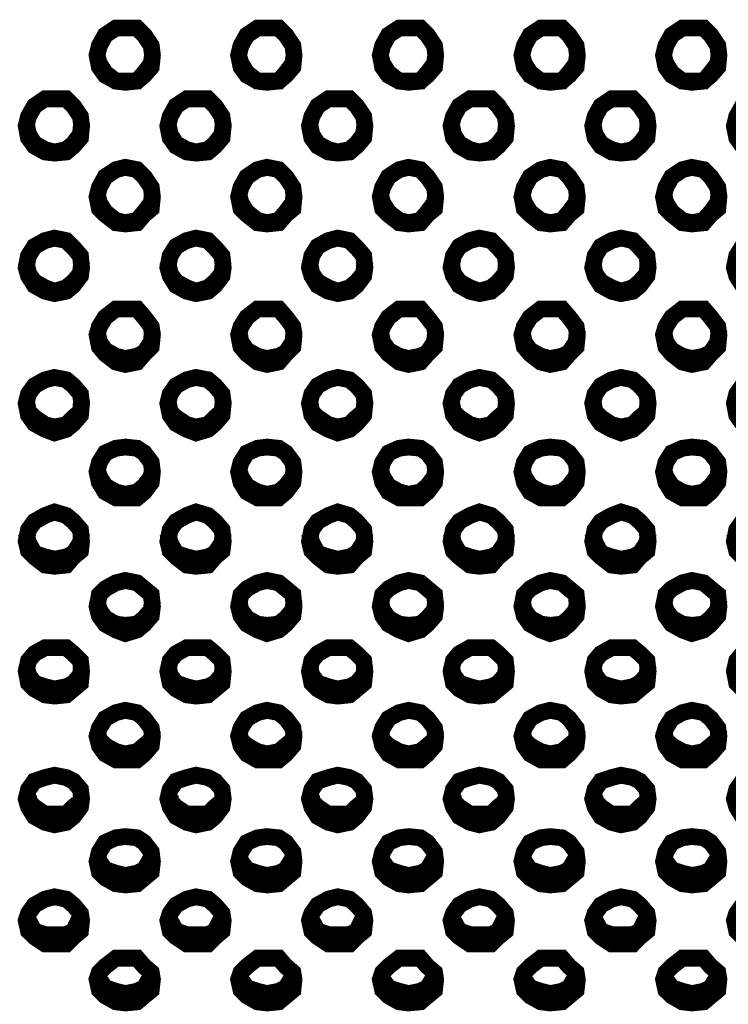
# Model space of a CAD drawing. Units: millimetres. Extents: x 2 to 428, y 2 to 277.
# Drawn here: x 64 to 75, y 75 to 90 of the extents above; entities that cross this region are included whole.
import ezdxf

# ---------------------------------------------------------------- set-up
doc = ezdxf.new("R2010")
doc.units = ezdxf.units.MM
doc.layers.add('P', color=7, linetype='Continuous')

msp = doc.modelspace()

# ---------------------------------------------------------------- linework, layer by layer
at = {"layer": 'P', "const_width": 0.25}
for points in [[(65.511, 89.658), (65.687, 89.658), (65.793, 89.553), (65.899, 89.394), (65.917, 89.253), (65.899, 89.076), (65.793, 88.953), (65.687, 88.865), (65.511, 88.847), (65.37, 88.865), (65.211, 88.953), (65.123, 89.076), (65.088, 89.253), (65.123, 89.394), (65.211, 89.553), (65.37, 89.658), (65.511, 89.658)], [(67.628, 89.658), (67.804, 89.658), (67.91, 89.553), (68.016, 89.394), (68.033, 89.253), (68.016, 89.076), (67.91, 88.953), (67.804, 88.865), (67.628, 88.847), (67.486, 88.865), (67.328, 88.953), (67.239, 89.076), (67.204, 89.253), (67.239, 89.394), (67.328, 89.553), (67.486, 89.658), (67.628, 89.658)], [(69.744, 89.658), (69.921, 89.658), (70.026, 89.553), (70.132, 89.394), (70.15, 89.253), (70.132, 89.076), (70.026, 88.953), (69.921, 88.865), (69.744, 88.847), (69.603, 88.865), (69.444, 88.953), (69.356, 89.076), (69.321, 89.253), (69.356, 89.394), (69.444, 89.553), (69.603, 89.658), (69.744, 89.658)], [(71.861, 89.658), (72.037, 89.658), (72.143, 89.553), (72.249, 89.394), (72.267, 89.253), (72.249, 89.076), (72.143, 88.953), (72.037, 88.865), (71.861, 88.847), (71.72, 88.865), (71.561, 88.953), (71.473, 89.076), (71.438, 89.253), (71.473, 89.394), (71.561, 89.553), (71.72, 89.658), (71.861, 89.658)], [(73.978, 89.658), (74.154, 89.658), (74.26, 89.553), (74.366, 89.394), (74.383, 89.253), (74.366, 89.076), (74.26, 88.953), (74.154, 88.865), (73.978, 88.847), (73.836, 88.865), (73.678, 88.953), (73.589, 89.076), (73.554, 89.253), (73.589, 89.394), (73.678, 89.553), (73.836, 89.658), (73.978, 89.658)], [(65.917, 89.253), (65.899, 89.129), (65.793, 88.988), (65.687, 88.865), (65.511, 88.865), (65.37, 88.865), (65.211, 88.988), (65.123, 89.129), (65.088, 89.253)], [(68.033, 89.253), (68.016, 89.129), (67.91, 88.988), (67.804, 88.865), (67.628, 88.865), (67.486, 88.865), (67.328, 88.988), (67.239, 89.129), (67.204, 89.253)], [(70.15, 89.253), (70.132, 89.129), (70.026, 88.988), (69.921, 88.865), (69.744, 88.865), (69.603, 88.865), (69.444, 88.988), (69.356, 89.129), (69.321, 89.253)], [(72.267, 89.253), (72.249, 89.129), (72.143, 88.988), (72.037, 88.865), (71.861, 88.865), (71.72, 88.865), (71.561, 88.988), (71.473, 89.129), (71.438, 89.253)], [(74.383, 89.253), (74.366, 89.129), (74.26, 88.988), (74.154, 88.865), (73.978, 88.865), (73.836, 88.865), (73.678, 88.988), (73.589, 89.129), (73.554, 89.253)], [(64.453, 88.6), (64.629, 88.6), (64.735, 88.494), (64.841, 88.336), (64.858, 88.194), (64.841, 88.018), (64.735, 87.895), (64.629, 87.806), (64.453, 87.789), (64.311, 87.806), (64.153, 87.895), (64.064, 88.018), (64.029, 88.194), (64.064, 88.336), (64.153, 88.494), (64.311, 88.6), (64.453, 88.6)], [(66.569, 88.6), (66.746, 88.6), (66.851, 88.494), (66.957, 88.336), (66.975, 88.194), (66.957, 88.018), (66.851, 87.895), (66.746, 87.806), (66.569, 87.789), (66.428, 87.806), (66.269, 87.895), (66.181, 88.018), (66.146, 88.194), (66.181, 88.336), (66.269, 88.494), (66.428, 88.6), (66.569, 88.6)], [(68.686, 88.6), (68.862, 88.6), (68.968, 88.494), (69.074, 88.336), (69.092, 88.194), (69.074, 88.018), (68.968, 87.895), (68.862, 87.806), (68.686, 87.789), (68.545, 87.806), (68.386, 87.895), (68.298, 88.018), (68.263, 88.194), (68.298, 88.336), (68.386, 88.494), (68.545, 88.6), (68.686, 88.6)], [(70.803, 88.6), (70.979, 88.6), (71.085, 88.494), (71.191, 88.336), (71.208, 88.194), (71.191, 88.018), (71.085, 87.895), (70.979, 87.806), (70.803, 87.789), (70.661, 87.806), (70.503, 87.895), (70.414, 88.018), (70.379, 88.194), (70.414, 88.336), (70.503, 88.494), (70.661, 88.6), (70.803, 88.6)], [(72.919, 88.6), (73.096, 88.6), (73.201, 88.494), (73.307, 88.336), (73.325, 88.194), (73.307, 88.018), (73.201, 87.895), (73.096, 87.806), (72.919, 87.789), (72.778, 87.806), (72.619, 87.895), (72.531, 88.018), (72.496, 88.194), (72.531, 88.336), (72.619, 88.494), (72.778, 88.6), (72.919, 88.6)], [(75.036, 88.6), (75.212, 88.6), (75.318, 88.494), (75.424, 88.336), (75.442, 88.194), (75.424, 88.018), (75.318, 87.895), (75.212, 87.806), (75.036, 87.789), (74.895, 87.806), (74.736, 87.895), (74.648, 88.018), (74.613, 88.194), (74.648, 88.336), (74.736, 88.494), (74.895, 88.6), (75.036, 88.6)], [(64.858, 88.247), (64.841, 88.071), (64.735, 87.93), (64.629, 87.842), (64.453, 87.806), (64.311, 87.842), (64.153, 87.93), (64.064, 88.071), (64.029, 88.247)], [(66.975, 88.247), (66.957, 88.071), (66.851, 87.93), (66.746, 87.842), (66.569, 87.806), (66.428, 87.842), (66.269, 87.93), (66.181, 88.071), (66.146, 88.247)], [(69.092, 88.247), (69.074, 88.071), (68.968, 87.93), (68.862, 87.842), (68.686, 87.806), (68.545, 87.842), (68.386, 87.93), (68.298, 88.071), (68.263, 88.247)], [(71.208, 88.247), (71.191, 88.071), (71.085, 87.93), (70.979, 87.842), (70.803, 87.806), (70.661, 87.842), (70.503, 87.93), (70.414, 88.071), (70.379, 88.247)], [(73.325, 88.247), (73.307, 88.071), (73.201, 87.93), (73.096, 87.842), (72.919, 87.806), (72.778, 87.842), (72.619, 87.93), (72.531, 88.071), (72.496, 88.247)], [(75.442, 88.247), (75.424, 88.071), (75.318, 87.93), (75.212, 87.842), (75.036, 87.806), (74.895, 87.842), (74.736, 87.93), (74.648, 88.071), (74.613, 88.247)], [(65.511, 87.577), (65.687, 87.542), (65.793, 87.436), (65.899, 87.277), (65.917, 87.136), (65.899, 86.96), (65.793, 86.872), (65.687, 86.748), (65.511, 86.73), (65.37, 86.748), (65.211, 86.872), (65.123, 86.96), (65.088, 87.136), (65.123, 87.277), (65.211, 87.436), (65.37, 87.542), (65.511, 87.577)], [(67.628, 87.577), (67.804, 87.542), (67.91, 87.436), (68.016, 87.277), (68.033, 87.136), (68.016, 86.96), (67.91, 86.872), (67.804, 86.748), (67.628, 86.73), (67.486, 86.748), (67.328, 86.872), (67.239, 86.96), (67.204, 87.136), (67.239, 87.277), (67.328, 87.436), (67.486, 87.542), (67.628, 87.577)], [(69.744, 87.577), (69.921, 87.542), (70.026, 87.436), (70.132, 87.277), (70.15, 87.136), (70.132, 86.96), (70.026, 86.872), (69.921, 86.748), (69.744, 86.73), (69.603, 86.748), (69.444, 86.872), (69.356, 86.96), (69.321, 87.136), (69.356, 87.277), (69.444, 87.436), (69.603, 87.542), (69.744, 87.577)], [(71.861, 87.577), (72.037, 87.542), (72.143, 87.436), (72.249, 87.277), (72.267, 87.136), (72.249, 86.96), (72.143, 86.872), (72.037, 86.748), (71.861, 86.73), (71.72, 86.748), (71.561, 86.872), (71.473, 86.96), (71.438, 87.136), (71.473, 87.277), (71.561, 87.436), (71.72, 87.542), (71.861, 87.577)], [(73.978, 87.577), (74.154, 87.542), (74.26, 87.436), (74.366, 87.277), (74.383, 87.136), (74.366, 86.96), (74.26, 86.872), (74.154, 86.748), (73.978, 86.73), (73.836, 86.748), (73.678, 86.872), (73.589, 86.96), (73.554, 87.136), (73.589, 87.277), (73.678, 87.436), (73.836, 87.542), (73.978, 87.577)], [(65.917, 87.189), (65.899, 87.048), (65.793, 86.907), (65.687, 86.783), (65.511, 86.748), (65.37, 86.783), (65.211, 86.907), (65.123, 87.048), (65.088, 87.189)], [(68.033, 87.189), (68.016, 87.048), (67.91, 86.907), (67.804, 86.783), (67.628, 86.748), (67.486, 86.783), (67.328, 86.907), (67.239, 87.048), (67.204, 87.189)], [(70.15, 87.189), (70.132, 87.048), (70.026, 86.907), (69.921, 86.783), (69.744, 86.748), (69.603, 86.783), (69.444, 86.907), (69.356, 87.048), (69.321, 87.189)], [(72.267, 87.189), (72.249, 87.048), (72.143, 86.907), (72.037, 86.783), (71.861, 86.748), (71.72, 86.783), (71.561, 86.907), (71.473, 87.048), (71.438, 87.189)], [(74.383, 87.189), (74.366, 87.048), (74.26, 86.907), (74.154, 86.783), (73.978, 86.748), (73.836, 86.783), (73.678, 86.907), (73.589, 87.048), (73.554, 87.189)], [(64.453, 86.519), (64.629, 86.483), (64.735, 86.378), (64.841, 86.254), (64.858, 86.078), (64.841, 85.954), (64.735, 85.813), (64.629, 85.725), (64.453, 85.69), (64.311, 85.725), (64.153, 85.813), (64.064, 85.954), (64.029, 86.078), (64.064, 86.254), (64.153, 86.395), (64.311, 86.483), (64.453, 86.519)], [(66.569, 86.519), (66.746, 86.483), (66.851, 86.378), (66.957, 86.254), (66.975, 86.078), (66.957, 85.954), (66.851, 85.813), (66.746, 85.725), (66.569, 85.69), (66.428, 85.725), (66.269, 85.813), (66.181, 85.954), (66.146, 86.078), (66.181, 86.254), (66.269, 86.395), (66.428, 86.483), (66.569, 86.519)], [(68.686, 86.519), (68.862, 86.483), (68.968, 86.378), (69.074, 86.254), (69.092, 86.078), (69.074, 85.954), (68.968, 85.813), (68.862, 85.725), (68.686, 85.69), (68.545, 85.725), (68.386, 85.813), (68.298, 85.954), (68.263, 86.078), (68.298, 86.254), (68.386, 86.395), (68.545, 86.483), (68.686, 86.519)], [(70.803, 86.519), (70.979, 86.483), (71.085, 86.378), (71.191, 86.254), (71.208, 86.078), (71.191, 85.954), (71.085, 85.813), (70.979, 85.725), (70.803, 85.69), (70.661, 85.725), (70.503, 85.813), (70.414, 85.954), (70.379, 86.078), (70.414, 86.254), (70.503, 86.395), (70.661, 86.483), (70.803, 86.519)], [(72.919, 86.519), (73.096, 86.483), (73.201, 86.378), (73.307, 86.254), (73.325, 86.078), (73.307, 85.954), (73.201, 85.813), (73.096, 85.725), (72.919, 85.69), (72.778, 85.725), (72.619, 85.813), (72.531, 85.954), (72.496, 86.078), (72.531, 86.254), (72.619, 86.395), (72.778, 86.483), (72.919, 86.519)], [(75.036, 86.519), (75.212, 86.483), (75.318, 86.378), (75.424, 86.254), (75.442, 86.078), (75.424, 85.954), (75.318, 85.813), (75.212, 85.725), (75.036, 85.69), (74.895, 85.725), (74.736, 85.813), (74.648, 85.954), (74.613, 86.078), (74.648, 86.254), (74.736, 86.395), (74.895, 86.483), (75.036, 86.519)], [(64.858, 86.166), (64.841, 85.99), (64.735, 85.866), (64.629, 85.778), (64.453, 85.725), (64.311, 85.778), (64.153, 85.866), (64.064, 85.99), (64.029, 86.166)], [(66.975, 86.166), (66.957, 85.99), (66.851, 85.866), (66.746, 85.778), (66.569, 85.725), (66.428, 85.778), (66.269, 85.866), (66.181, 85.99), (66.146, 86.166)], [(69.092, 86.166), (69.074, 85.99), (68.968, 85.866), (68.862, 85.778), (68.686, 85.725), (68.545, 85.778), (68.386, 85.866), (68.298, 85.99), (68.263, 86.166)], [(71.208, 86.166), (71.191, 85.99), (71.085, 85.866), (70.979, 85.778), (70.803, 85.725), (70.661, 85.778), (70.503, 85.866), (70.414, 85.99), (70.379, 86.166)], [(73.325, 86.166), (73.307, 85.99), (73.201, 85.866), (73.096, 85.778), (72.919, 85.725), (72.778, 85.778), (72.619, 85.866), (72.531, 85.99), (72.496, 86.166)], [(75.442, 86.166), (75.424, 85.99), (75.318, 85.866), (75.212, 85.778), (75.036, 85.725), (74.895, 85.778), (74.736, 85.866), (74.648, 85.99), (74.613, 86.166)], [(65.511, 85.46), (65.687, 85.46), (65.793, 85.337), (65.899, 85.196), (65.917, 85.072), (65.899, 84.896), (65.793, 84.79), (65.687, 84.667), (65.511, 84.631), (65.37, 84.667), (65.211, 84.79), (65.123, 84.896), (65.088, 85.072), (65.123, 85.196), (65.211, 85.337), (65.37, 85.46), (65.511, 85.46)], [(67.628, 85.46), (67.804, 85.46), (67.91, 85.337), (68.016, 85.196), (68.033, 85.072), (68.016, 84.896), (67.91, 84.79), (67.804, 84.667), (67.628, 84.631), (67.486, 84.667), (67.328, 84.79), (67.239, 84.896), (67.204, 85.072), (67.239, 85.196), (67.328, 85.337), (67.486, 85.46), (67.628, 85.46)], [(69.744, 85.46), (69.921, 85.46), (70.026, 85.337), (70.132, 85.196), (70.15, 85.072), (70.132, 84.896), (70.026, 84.79), (69.921, 84.667), (69.744, 84.631), (69.603, 84.667), (69.444, 84.79), (69.356, 84.896), (69.321, 85.072), (69.356, 85.196), (69.444, 85.337), (69.603, 85.46), (69.744, 85.46)], [(71.861, 85.46), (72.037, 85.46), (72.143, 85.337), (72.249, 85.196), (72.267, 85.072), (72.249, 84.896), (72.143, 84.79), (72.037, 84.667), (71.861, 84.631), (71.72, 84.667), (71.561, 84.79), (71.473, 84.896), (71.438, 85.072), (71.473, 85.196), (71.561, 85.337), (71.72, 85.46), (71.861, 85.46)], [(73.978, 85.46), (74.154, 85.46), (74.26, 85.337), (74.366, 85.196), (74.383, 85.072), (74.366, 84.896), (74.26, 84.79), (74.154, 84.667), (73.978, 84.631), (73.836, 84.667), (73.678, 84.79), (73.589, 84.896), (73.554, 85.072), (73.589, 85.196), (73.678, 85.337), (73.836, 85.46), (73.978, 85.46)], [(65.917, 85.143), (65.899, 84.967), (65.793, 84.808), (65.687, 84.755), (65.511, 84.72), (65.37, 84.755), (65.211, 84.843), (65.123, 84.967), (65.088, 85.143)], [(68.033, 85.143), (68.016, 84.967), (67.91, 84.808), (67.804, 84.755), (67.628, 84.72), (67.486, 84.755), (67.328, 84.843), (67.239, 84.967), (67.204, 85.143)], [(70.15, 85.143), (70.132, 84.967), (70.026, 84.808), (69.921, 84.755), (69.744, 84.72), (69.603, 84.755), (69.444, 84.843), (69.356, 84.967), (69.321, 85.143)], [(72.267, 85.143), (72.249, 84.967), (72.143, 84.808), (72.037, 84.755), (71.861, 84.72), (71.72, 84.755), (71.561, 84.843), (71.473, 84.967), (71.438, 85.143)], [(74.383, 85.143), (74.366, 84.967), (74.26, 84.808), (74.154, 84.755), (73.978, 84.72), (73.836, 84.755), (73.678, 84.843), (73.589, 84.967), (73.554, 85.143)], [(64.453, 84.437), (64.629, 84.402), (64.735, 84.314), (64.841, 84.19), (64.858, 84.049), (64.841, 83.873), (64.735, 83.749), (64.629, 83.661), (64.453, 83.608), (64.311, 83.661), (64.153, 83.749), (64.064, 83.873), (64.029, 84.049), (64.064, 84.19), (64.153, 84.314), (64.311, 84.402), (64.453, 84.437)], [(66.569, 84.437), (66.746, 84.402), (66.851, 84.314), (66.957, 84.19), (66.975, 84.049), (66.957, 83.873), (66.851, 83.749), (66.746, 83.661), (66.569, 83.608), (66.428, 83.661), (66.269, 83.749), (66.181, 83.873), (66.146, 84.049), (66.181, 84.19), (66.269, 84.314), (66.428, 84.402), (66.569, 84.437)], [(68.686, 84.437), (68.862, 84.402), (68.968, 84.314), (69.074, 84.19), (69.092, 84.049), (69.074, 83.873), (68.968, 83.749), (68.862, 83.661), (68.686, 83.608), (68.545, 83.661), (68.386, 83.749), (68.298, 83.873), (68.263, 84.049), (68.298, 84.19), (68.386, 84.314), (68.545, 84.402), (68.686, 84.437)], [(70.803, 84.437), (70.979, 84.402), (71.085, 84.314), (71.191, 84.19), (71.208, 84.049), (71.191, 83.873), (71.085, 83.749), (70.979, 83.661), (70.803, 83.608), (70.661, 83.661), (70.503, 83.749), (70.414, 83.873), (70.379, 84.049), (70.414, 84.19), (70.503, 84.314), (70.661, 84.402), (70.803, 84.437)], [(72.919, 84.437), (73.096, 84.402), (73.201, 84.314), (73.307, 84.19), (73.325, 84.049), (73.307, 83.873), (73.201, 83.749), (73.096, 83.661), (72.919, 83.608), (72.778, 83.661), (72.619, 83.749), (72.531, 83.873), (72.496, 84.049), (72.531, 84.19), (72.619, 84.314), (72.778, 84.402), (72.919, 84.437)], [(75.036, 84.437), (75.212, 84.402), (75.318, 84.314), (75.424, 84.19), (75.442, 84.049), (75.424, 83.873), (75.318, 83.749), (75.212, 83.661), (75.036, 83.608), (74.895, 83.661), (74.736, 83.749), (74.648, 83.873), (74.613, 84.049), (74.648, 84.19), (74.736, 84.314), (74.895, 84.402), (75.036, 84.437)], [(64.858, 84.102), (64.841, 83.926), (64.735, 83.838), (64.629, 83.732), (64.453, 83.697), (64.311, 83.732), (64.153, 83.838), (64.064, 83.926), (64.029, 84.102)], [(66.975, 84.102), (66.957, 83.926), (66.851, 83.838), (66.746, 83.732), (66.569, 83.697), (66.428, 83.732), (66.269, 83.838), (66.181, 83.926), (66.146, 84.102)], [(69.092, 84.102), (69.074, 83.926), (68.968, 83.838), (68.862, 83.732), (68.686, 83.697), (68.545, 83.732), (68.386, 83.838), (68.298, 83.926), (68.263, 84.102)], [(71.208, 84.102), (71.191, 83.926), (71.085, 83.838), (70.979, 83.732), (70.803, 83.697), (70.661, 83.732), (70.503, 83.838), (70.414, 83.926), (70.379, 84.102)], [(73.325, 84.102), (73.307, 83.926), (73.201, 83.838), (73.096, 83.732), (72.919, 83.697), (72.778, 83.732), (72.619, 83.838), (72.531, 83.926), (72.496, 84.102)], [(75.442, 84.102), (75.424, 83.926), (75.318, 83.838), (75.212, 83.732), (75.036, 83.697), (74.895, 83.732), (74.736, 83.838), (74.648, 83.926), (74.613, 84.102)], [(65.511, 83.397), (65.687, 83.379), (65.793, 83.308), (65.899, 83.167), (65.917, 83.026), (65.899, 82.868), (65.793, 82.726), (65.687, 82.638), (65.511, 82.638), (65.37, 82.638), (65.211, 82.726), (65.123, 82.868), (65.088, 83.026), (65.123, 83.167), (65.211, 83.308), (65.37, 83.379), (65.511, 83.397)], [(67.628, 83.397), (67.804, 83.379), (67.91, 83.308), (68.016, 83.167), (68.033, 83.026), (68.016, 82.868), (67.91, 82.726), (67.804, 82.638), (67.628, 82.638), (67.486, 82.638), (67.328, 82.726), (67.239, 82.868), (67.204, 83.026), (67.239, 83.167), (67.328, 83.308), (67.486, 83.379), (67.628, 83.397)], [(69.744, 83.397), (69.921, 83.379), (70.026, 83.308), (70.132, 83.167), (70.15, 83.026), (70.132, 82.868), (70.026, 82.726), (69.921, 82.638), (69.744, 82.638), (69.603, 82.638), (69.444, 82.726), (69.356, 82.868), (69.321, 83.026), (69.356, 83.167), (69.444, 83.308), (69.603, 83.379), (69.744, 83.397)], [(71.861, 83.397), (72.037, 83.379), (72.143, 83.308), (72.249, 83.167), (72.267, 83.026), (72.249, 82.868), (72.143, 82.726), (72.037, 82.638), (71.861, 82.638), (71.72, 82.638), (71.561, 82.726), (71.473, 82.868), (71.438, 83.026), (71.473, 83.167), (71.561, 83.308), (71.72, 83.379), (71.861, 83.397)], [(73.978, 83.397), (74.154, 83.379), (74.26, 83.308), (74.366, 83.167), (74.383, 83.026), (74.366, 82.868), (74.26, 82.726), (74.154, 82.638), (73.978, 82.638), (73.836, 82.638), (73.678, 82.726), (73.589, 82.868), (73.554, 83.026), (73.589, 83.167), (73.678, 83.308), (73.836, 83.379), (73.978, 83.397)], [(65.917, 83.079), (65.899, 82.956), (65.793, 82.815), (65.687, 82.726), (65.511, 82.691), (65.37, 82.726), (65.211, 82.815), (65.123, 82.956), (65.088, 83.079)], [(68.033, 83.079), (68.016, 82.956), (67.91, 82.815), (67.804, 82.726), (67.628, 82.691), (67.486, 82.726), (67.328, 82.815), (67.239, 82.956), (67.204, 83.079)], [(70.15, 83.079), (70.132, 82.956), (70.026, 82.815), (69.921, 82.726), (69.744, 82.691), (69.603, 82.726), (69.444, 82.815), (69.356, 82.956), (69.321, 83.079)], [(72.267, 83.079), (72.249, 82.956), (72.143, 82.815), (72.037, 82.726), (71.861, 82.691), (71.72, 82.726), (71.561, 82.815), (71.473, 82.956), (71.438, 83.079)], [(74.383, 83.079), (74.366, 82.956), (74.26, 82.815), (74.154, 82.726), (73.978, 82.691), (73.836, 82.726), (73.678, 82.815), (73.589, 82.956), (73.554, 83.079)], [(64.453, 82.427), (64.629, 82.374), (64.735, 82.285), (64.841, 82.162), (64.858, 81.986), (64.841, 81.844), (64.735, 81.756), (64.629, 81.633), (64.453, 81.615), (64.311, 81.633), (64.153, 81.756), (64.064, 81.844), (64.029, 81.986), (64.064, 82.162), (64.153, 82.285), (64.311, 82.374), (64.453, 82.427)], [(66.569, 82.427), (66.746, 82.374), (66.851, 82.285), (66.957, 82.162), (66.975, 81.986), (66.957, 81.844), (66.851, 81.756), (66.746, 81.633), (66.569, 81.615), (66.428, 81.633), (66.269, 81.756), (66.181, 81.844), (66.146, 81.986), (66.181, 82.162), (66.269, 82.285), (66.428, 82.374), (66.569, 82.427)], [(68.686, 82.427), (68.862, 82.374), (68.968, 82.285), (69.074, 82.162), (69.092, 81.986), (69.074, 81.844), (68.968, 81.756), (68.862, 81.633), (68.686, 81.615), (68.545, 81.633), (68.386, 81.756), (68.298, 81.844), (68.263, 81.986), (68.298, 82.162), (68.386, 82.285), (68.545, 82.374), (68.686, 82.427)], [(70.803, 82.427), (70.979, 82.374), (71.085, 82.285), (71.191, 82.162), (71.208, 81.986), (71.191, 81.844), (71.085, 81.756), (70.979, 81.633), (70.803, 81.615), (70.661, 81.633), (70.503, 81.756), (70.414, 81.844), (70.379, 81.986), (70.414, 82.162), (70.503, 82.285), (70.661, 82.374), (70.803, 82.427)], [(72.919, 82.427), (73.096, 82.374), (73.201, 82.285), (73.307, 82.162), (73.325, 81.986), (73.307, 81.844), (73.201, 81.756), (73.096, 81.633), (72.919, 81.615), (72.778, 81.633), (72.619, 81.756), (72.531, 81.844), (72.496, 81.986), (72.531, 82.162), (72.619, 82.285), (72.778, 82.374), (72.919, 82.427)], [(75.036, 82.427), (75.212, 82.374), (75.318, 82.285), (75.424, 82.162), (75.442, 81.986), (75.424, 81.844), (75.318, 81.756), (75.212, 81.633), (75.036, 81.615), (74.895, 81.633), (74.736, 81.756), (74.648, 81.844), (74.613, 81.986), (74.648, 82.162), (74.736, 82.285), (74.895, 82.374), (75.036, 82.427)], [(64.858, 82.109), (64.841, 81.968), (64.735, 81.809), (64.629, 81.756), (64.453, 81.721), (64.311, 81.756), (64.153, 81.809), (64.064, 81.968), (64.029, 82.109)], [(66.975, 82.109), (66.957, 81.968), (66.851, 81.809), (66.746, 81.756), (66.569, 81.721), (66.428, 81.756), (66.269, 81.809), (66.181, 81.968), (66.146, 82.109)], [(69.092, 82.109), (69.074, 81.968), (68.968, 81.809), (68.862, 81.756), (68.686, 81.721), (68.545, 81.756), (68.386, 81.809), (68.298, 81.968), (68.263, 82.109)], [(71.208, 82.109), (71.191, 81.968), (71.085, 81.809), (70.979, 81.756), (70.803, 81.721), (70.661, 81.756), (70.503, 81.809), (70.414, 81.968), (70.379, 82.109)], [(73.325, 82.109), (73.307, 81.968), (73.201, 81.809), (73.096, 81.756), (72.919, 81.721), (72.778, 81.756), (72.619, 81.809), (72.531, 81.968), (72.496, 82.109)], [(75.442, 82.109), (75.424, 81.968), (75.318, 81.809), (75.212, 81.756), (75.036, 81.721), (74.895, 81.756), (74.736, 81.809), (74.648, 81.968), (74.613, 82.109)], [(65.511, 81.403), (65.687, 81.368), (65.793, 81.28), (65.899, 81.192), (65.917, 81.015), (65.899, 80.874), (65.793, 80.751), (65.687, 80.663), (65.511, 80.61), (65.37, 80.663), (65.211, 80.751), (65.123, 80.874), (65.088, 81.015), (65.123, 81.192), (65.211, 81.28), (65.37, 81.368), (65.511, 81.403)], [(67.628, 81.403), (67.804, 81.368), (67.91, 81.28), (68.016, 81.192), (68.033, 81.015), (68.016, 80.874), (67.91, 80.751), (67.804, 80.663), (67.628, 80.61), (67.486, 80.663), (67.328, 80.751), (67.239, 80.874), (67.204, 81.015), (67.239, 81.192), (67.328, 81.28), (67.486, 81.368), (67.628, 81.403)], [(69.744, 81.403), (69.921, 81.368), (70.026, 81.28), (70.132, 81.192), (70.15, 81.015), (70.132, 80.874), (70.026, 80.751), (69.921, 80.663), (69.744, 80.61), (69.603, 80.663), (69.444, 80.751), (69.356, 80.874), (69.321, 81.015), (69.356, 81.192), (69.444, 81.28), (69.603, 81.368), (69.744, 81.403)], [(71.861, 81.403), (72.037, 81.368), (72.143, 81.28), (72.249, 81.192), (72.267, 81.015), (72.249, 80.874), (72.143, 80.751), (72.037, 80.663), (71.861, 80.61), (71.72, 80.663), (71.561, 80.751), (71.473, 80.874), (71.438, 81.015), (71.473, 81.192), (71.561, 81.28), (71.72, 81.368), (71.861, 81.403)], [(73.978, 81.403), (74.154, 81.368), (74.26, 81.28), (74.366, 81.192), (74.383, 81.015), (74.366, 80.874), (74.26, 80.751), (74.154, 80.663), (73.978, 80.61), (73.836, 80.663), (73.678, 80.751), (73.589, 80.874), (73.554, 81.015), (73.589, 81.192), (73.678, 81.28), (73.836, 81.368), (73.978, 81.403)], [(65.917, 81.104), (65.899, 80.963), (65.793, 80.839), (65.687, 80.751), (65.511, 80.733), (65.37, 80.751), (65.211, 80.839), (65.123, 80.963), (65.088, 81.104)], [(68.033, 81.104), (68.016, 80.963), (67.91, 80.839), (67.804, 80.751), (67.628, 80.733), (67.486, 80.751), (67.328, 80.839), (67.239, 80.963), (67.204, 81.104)], [(70.15, 81.104), (70.132, 80.963), (70.026, 80.839), (69.921, 80.751), (69.744, 80.733), (69.603, 80.751), (69.444, 80.839), (69.356, 80.963), (69.321, 81.104)], [(72.267, 81.104), (72.249, 80.963), (72.143, 80.839), (72.037, 80.751), (71.861, 80.733), (71.72, 80.751), (71.561, 80.839), (71.473, 80.963), (71.438, 81.104)], [(74.383, 81.104), (74.366, 80.963), (74.26, 80.839), (74.154, 80.751), (73.978, 80.733), (73.836, 80.751), (73.678, 80.839), (73.589, 80.963), (73.554, 81.104)], [(64.453, 80.398), (64.629, 80.398), (64.735, 80.31), (64.841, 80.204), (64.858, 80.045), (64.841, 79.869), (64.735, 79.781), (64.629, 79.693), (64.453, 79.675), (64.311, 79.693), (64.153, 79.781), (64.064, 79.869), (64.029, 80.045), (64.064, 80.204), (64.153, 80.31), (64.311, 80.398), (64.453, 80.398)], [(66.569, 80.398), (66.746, 80.398), (66.851, 80.31), (66.957, 80.204), (66.975, 80.045), (66.957, 79.869), (66.851, 79.781), (66.746, 79.693), (66.569, 79.675), (66.428, 79.693), (66.269, 79.781), (66.181, 79.869), (66.146, 80.045), (66.181, 80.204), (66.269, 80.31), (66.428, 80.398), (66.569, 80.398)], [(68.686, 80.398), (68.862, 80.398), (68.968, 80.31), (69.074, 80.204), (69.092, 80.045), (69.074, 79.869), (68.968, 79.781), (68.862, 79.693), (68.686, 79.675), (68.545, 79.693), (68.386, 79.781), (68.298, 79.869), (68.263, 80.045), (68.298, 80.204), (68.386, 80.31), (68.545, 80.398), (68.686, 80.398)], [(70.803, 80.398), (70.979, 80.398), (71.085, 80.31), (71.191, 80.204), (71.208, 80.045), (71.191, 79.869), (71.085, 79.781), (70.979, 79.693), (70.803, 79.675), (70.661, 79.693), (70.503, 79.781), (70.414, 79.869), (70.379, 80.045), (70.414, 80.204), (70.503, 80.31), (70.661, 80.398), (70.803, 80.398)], [(72.919, 80.398), (73.096, 80.398), (73.201, 80.31), (73.307, 80.204), (73.325, 80.045), (73.307, 79.869), (73.201, 79.781), (73.096, 79.693), (72.919, 79.675), (72.778, 79.693), (72.619, 79.781), (72.531, 79.869), (72.496, 80.045), (72.531, 80.204), (72.619, 80.31), (72.778, 80.398), (72.919, 80.398)], [(75.036, 80.398), (75.212, 80.398), (75.318, 80.31), (75.424, 80.204), (75.442, 80.045), (75.424, 79.869), (75.318, 79.781), (75.212, 79.693), (75.036, 79.675), (74.895, 79.693), (74.736, 79.781), (74.648, 79.869), (74.613, 80.045), (74.648, 80.204), (74.736, 80.31), (74.895, 80.398), (75.036, 80.398)], [(64.858, 80.133), (64.841, 79.992), (64.735, 79.869), (64.629, 79.816), (64.453, 79.781), (64.311, 79.816), (64.153, 79.869), (64.064, 79.992), (64.029, 80.133)], [(66.975, 80.133), (66.957, 79.992), (66.851, 79.869), (66.746, 79.816), (66.569, 79.781), (66.428, 79.816), (66.269, 79.869), (66.181, 79.992), (66.146, 80.133)], [(69.092, 80.133), (69.074, 79.992), (68.968, 79.869), (68.862, 79.816), (68.686, 79.781), (68.545, 79.816), (68.386, 79.869), (68.298, 79.992), (68.263, 80.133)], [(71.208, 80.133), (71.191, 79.992), (71.085, 79.869), (70.979, 79.816), (70.803, 79.781), (70.661, 79.816), (70.503, 79.869), (70.414, 79.992), (70.379, 80.133)], [(73.325, 80.133), (73.307, 79.992), (73.201, 79.869), (73.096, 79.816), (72.919, 79.781), (72.778, 79.816), (72.619, 79.869), (72.531, 79.992), (72.496, 80.133)], [(75.442, 80.133), (75.424, 79.992), (75.318, 79.869), (75.212, 79.816), (75.036, 79.781), (74.895, 79.816), (74.736, 79.869), (74.648, 79.992), (74.613, 80.133)], [(65.511, 79.463), (65.687, 79.428), (65.793, 79.34), (65.899, 79.199), (65.917, 79.075), (65.899, 78.934), (65.793, 78.811), (65.687, 78.722), (65.511, 78.722), (65.37, 78.722), (65.211, 78.811), (65.123, 78.934), (65.088, 79.075), (65.123, 79.199), (65.211, 79.34), (65.37, 79.428), (65.511, 79.463)], [(67.628, 79.463), (67.804, 79.428), (67.91, 79.34), (68.016, 79.199), (68.033, 79.075), (68.016, 78.934), (67.91, 78.811), (67.804, 78.722), (67.628, 78.722), (67.486, 78.722), (67.328, 78.811), (67.239, 78.934), (67.204, 79.075), (67.239, 79.199), (67.328, 79.34), (67.486, 79.428), (67.628, 79.463)], [(69.744, 79.463), (69.921, 79.428), (70.026, 79.34), (70.132, 79.199), (70.15, 79.075), (70.132, 78.934), (70.026, 78.811), (69.921, 78.722), (69.744, 78.722), (69.603, 78.722), (69.444, 78.811), (69.356, 78.934), (69.321, 79.075), (69.356, 79.199), (69.444, 79.34), (69.603, 79.428), (69.744, 79.463)], [(71.861, 79.463), (72.037, 79.428), (72.143, 79.34), (72.249, 79.199), (72.267, 79.075), (72.249, 78.934), (72.143, 78.811), (72.037, 78.722), (71.861, 78.722), (71.72, 78.722), (71.561, 78.811), (71.473, 78.934), (71.438, 79.075), (71.473, 79.199), (71.561, 79.34), (71.72, 79.428), (71.861, 79.463)], [(73.978, 79.463), (74.154, 79.428), (74.26, 79.34), (74.366, 79.199), (74.383, 79.075), (74.366, 78.934), (74.26, 78.811), (74.154, 78.722), (73.978, 78.722), (73.836, 78.722), (73.678, 78.811), (73.589, 78.934), (73.554, 79.075), (73.589, 79.199), (73.678, 79.34), (73.836, 79.428), (73.978, 79.463)], [(65.917, 79.163), (65.899, 79.022), (65.793, 78.934), (65.687, 78.846), (65.511, 78.811), (65.37, 78.846), (65.211, 78.934), (65.123, 79.022), (65.088, 79.163)], [(68.033, 79.163), (68.016, 79.022), (67.91, 78.934), (67.804, 78.846), (67.628, 78.811), (67.486, 78.846), (67.328, 78.934), (67.239, 79.022), (67.204, 79.163)], [(70.15, 79.163), (70.132, 79.022), (70.026, 78.934), (69.921, 78.846), (69.744, 78.811), (69.603, 78.846), (69.444, 78.934), (69.356, 79.022), (69.321, 79.163)], [(72.267, 79.163), (72.249, 79.022), (72.143, 78.934), (72.037, 78.846), (71.861, 78.811), (71.72, 78.846), (71.561, 78.934), (71.473, 79.022), (71.438, 79.163)], [(74.383, 79.163), (74.366, 79.022), (74.26, 78.934), (74.154, 78.846), (73.978, 78.811), (73.836, 78.846), (73.678, 78.934), (73.589, 79.022), (73.554, 79.163)], [(64.453, 78.493), (64.629, 78.458), (64.735, 78.405), (64.841, 78.281), (64.858, 78.14), (64.841, 78.017), (64.735, 77.876), (64.629, 77.788), (64.453, 77.752), (64.311, 77.788), (64.153, 77.876), (64.064, 78.017), (64.029, 78.14), (64.064, 78.281), (64.153, 78.405), (64.311, 78.458), (64.453, 78.493)], [(66.569, 78.493), (66.746, 78.458), (66.851, 78.405), (66.957, 78.281), (66.975, 78.14), (66.957, 78.017), (66.851, 77.876), (66.746, 77.788), (66.569, 77.752), (66.428, 77.788), (66.269, 77.876), (66.181, 78.017), (66.146, 78.14), (66.181, 78.281), (66.269, 78.405), (66.428, 78.458), (66.569, 78.493)], [(68.686, 78.493), (68.862, 78.458), (68.968, 78.405), (69.074, 78.281), (69.092, 78.14), (69.074, 78.017), (68.968, 77.876), (68.862, 77.788), (68.686, 77.752), (68.545, 77.788), (68.386, 77.876), (68.298, 78.017), (68.263, 78.14), (68.298, 78.281), (68.386, 78.405), (68.545, 78.458), (68.686, 78.493)], [(70.803, 78.493), (70.979, 78.458), (71.085, 78.405), (71.191, 78.281), (71.208, 78.14), (71.191, 78.017), (71.085, 77.876), (70.979, 77.788), (70.803, 77.752), (70.661, 77.788), (70.503, 77.876), (70.414, 78.017), (70.379, 78.14), (70.414, 78.281), (70.503, 78.405), (70.661, 78.458), (70.803, 78.493)], [(72.919, 78.493), (73.096, 78.458), (73.201, 78.405), (73.307, 78.281), (73.325, 78.14), (73.307, 78.017), (73.201, 77.876), (73.096, 77.788), (72.919, 77.752), (72.778, 77.788), (72.619, 77.876), (72.531, 78.017), (72.496, 78.14), (72.531, 78.281), (72.619, 78.405), (72.778, 78.458), (72.919, 78.493)], [(75.036, 78.493), (75.212, 78.458), (75.318, 78.405), (75.424, 78.281), (75.442, 78.14), (75.424, 78.017), (75.318, 77.876), (75.212, 77.788), (75.036, 77.752), (74.895, 77.788), (74.736, 77.876), (74.648, 78.017), (74.613, 78.14), (74.648, 78.281), (74.736, 78.405), (74.895, 78.458), (75.036, 78.493)], [(64.858, 78.193), (64.841, 78.105), (64.735, 78.017), (64.629, 77.911), (64.453, 77.911), (64.311, 77.911), (64.153, 78.017), (64.064, 78.105), (64.064, 78.193)], [(66.975, 78.193), (66.957, 78.105), (66.851, 78.017), (66.746, 77.911), (66.569, 77.911), (66.428, 77.911), (66.269, 78.017), (66.181, 78.105), (66.181, 78.193)], [(69.092, 78.193), (69.074, 78.105), (68.968, 78.017), (68.862, 77.911), (68.686, 77.911), (68.545, 77.911), (68.386, 78.017), (68.298, 78.105), (68.298, 78.193)], [(71.208, 78.193), (71.191, 78.105), (71.085, 78.017), (70.979, 77.911), (70.803, 77.911), (70.661, 77.911), (70.503, 78.017), (70.414, 78.105), (70.414, 78.193)], [(73.325, 78.193), (73.307, 78.105), (73.201, 78.017), (73.096, 77.911), (72.919, 77.911), (72.778, 77.911), (72.619, 78.017), (72.531, 78.105), (72.531, 78.193)], [(65.511, 77.576), (65.687, 77.558), (65.793, 77.488), (65.899, 77.347), (65.917, 77.205), (65.899, 77.047), (65.793, 76.958), (65.687, 76.87), (65.511, 76.853), (65.37, 76.87), (65.211, 76.958), (65.123, 77.047), (65.088, 77.205), (65.123, 77.347), (65.211, 77.488), (65.37, 77.558), (65.511, 77.576)], [(67.628, 77.576), (67.804, 77.558), (67.91, 77.488), (68.016, 77.347), (68.033, 77.205), (68.016, 77.047), (67.91, 76.958), (67.804, 76.87), (67.628, 76.853), (67.486, 76.87), (67.328, 76.958), (67.239, 77.047), (67.204, 77.205), (67.239, 77.347), (67.328, 77.488), (67.486, 77.558), (67.628, 77.576)], [(69.744, 77.576), (69.921, 77.558), (70.026, 77.488), (70.132, 77.347), (70.15, 77.205), (70.132, 77.047), (70.026, 76.958), (69.921, 76.87), (69.744, 76.853), (69.603, 76.87), (69.444, 76.958), (69.356, 77.047), (69.321, 77.205), (69.356, 77.347), (69.444, 77.488), (69.603, 77.558), (69.744, 77.576)], [(71.861, 77.576), (72.037, 77.558), (72.143, 77.488), (72.249, 77.347), (72.267, 77.205), (72.249, 77.047), (72.143, 76.958), (72.037, 76.87), (71.861, 76.853), (71.72, 76.87), (71.561, 76.958), (71.473, 77.047), (71.438, 77.205), (71.473, 77.347), (71.561, 77.488), (71.72, 77.558), (71.861, 77.576)], [(73.978, 77.576), (74.154, 77.558), (74.26, 77.488), (74.366, 77.347), (74.383, 77.205), (74.366, 77.047), (74.26, 76.958), (74.154, 76.87), (73.978, 76.853), (73.836, 76.87), (73.678, 76.958), (73.589, 77.047), (73.554, 77.205), (73.589, 77.347), (73.678, 77.488), (73.836, 77.558), (73.978, 77.576)], [(65.899, 77.258), (65.793, 77.082), (65.687, 77.029), (65.511, 76.994), (65.37, 77.029), (65.211, 77.082), (65.123, 77.205)], [(68.016, 77.258), (67.91, 77.082), (67.804, 77.029), (67.628, 76.994), (67.486, 77.029), (67.328, 77.082), (67.239, 77.205)], [(70.132, 77.258), (70.026, 77.082), (69.921, 77.029), (69.744, 76.994), (69.603, 77.029), (69.444, 77.082), (69.356, 77.205)], [(72.249, 77.258), (72.143, 77.082), (72.037, 77.029), (71.861, 76.994), (71.72, 77.029), (71.561, 77.082), (71.473, 77.205)], [(74.366, 77.258), (74.26, 77.082), (74.154, 77.029), (73.978, 76.994), (73.836, 77.029), (73.678, 77.082), (73.589, 77.205)], [(64.453, 76.676), (64.629, 76.641), (64.735, 76.553), (64.841, 76.429), (64.858, 76.323), (64.841, 76.165), (64.735, 76.077), (64.629, 75.971), (64.453, 75.971), (64.311, 75.971), (64.153, 76.077), (64.064, 76.165), (64.029, 76.323), (64.064, 76.429), (64.153, 76.553), (64.311, 76.641), (64.453, 76.676)], [(66.569, 76.676), (66.746, 76.641), (66.851, 76.553), (66.957, 76.429), (66.975, 76.323), (66.957, 76.165), (66.851, 76.077), (66.746, 75.971), (66.569, 75.971), (66.428, 75.971), (66.269, 76.077), (66.181, 76.165), (66.146, 76.323), (66.181, 76.429), (66.269, 76.553), (66.428, 76.641), (66.569, 76.676)], [(68.686, 76.676), (68.862, 76.641), (68.968, 76.553), (69.074, 76.429), (69.092, 76.323), (69.074, 76.165), (68.968, 76.077), (68.862, 75.971), (68.686, 75.971), (68.545, 75.971), (68.386, 76.077), (68.298, 76.165), (68.263, 76.323), (68.298, 76.429), (68.386, 76.553), (68.545, 76.641), (68.686, 76.676)], [(70.803, 76.676), (70.979, 76.641), (71.085, 76.553), (71.191, 76.429), (71.208, 76.323), (71.191, 76.165), (71.085, 76.077), (70.979, 75.971), (70.803, 75.971), (70.661, 75.971), (70.503, 76.077), (70.414, 76.165), (70.379, 76.323), (70.414, 76.429), (70.503, 76.553), (70.661, 76.641), (70.803, 76.676)], [(72.919, 76.676), (73.096, 76.641), (73.201, 76.553), (73.307, 76.429), (73.325, 76.323), (73.307, 76.165), (73.201, 76.077), (73.096, 75.971), (72.919, 75.971), (72.778, 75.971), (72.619, 76.077), (72.531, 76.165), (72.496, 76.323), (72.531, 76.429), (72.619, 76.553), (72.778, 76.641), (72.919, 76.676)], [(75.036, 76.676), (75.212, 76.641), (75.318, 76.553), (75.424, 76.429), (75.442, 76.323), (75.424, 76.165), (75.318, 76.077), (75.212, 75.971), (75.036, 75.971), (74.895, 75.971), (74.736, 76.077), (74.648, 76.165), (74.613, 76.323), (74.648, 76.429), (74.736, 76.553), (74.895, 76.641), (75.036, 76.676)], [(64.841, 76.376), (64.735, 76.165), (64.629, 76.112), (64.453, 76.112), (64.311, 76.112), (64.153, 76.165), (64.064, 76.323)], [(66.957, 76.376), (66.851, 76.165), (66.746, 76.112), (66.569, 76.112), (66.428, 76.112), (66.269, 76.165), (66.181, 76.323)], [(69.074, 76.376), (68.968, 76.165), (68.862, 76.112), (68.686, 76.112), (68.545, 76.112), (68.386, 76.165), (68.298, 76.323)], [(71.191, 76.376), (71.085, 76.165), (70.979, 76.112), (70.803, 76.112), (70.661, 76.112), (70.503, 76.165), (70.414, 76.323)], [(73.307, 76.376), (73.201, 76.165), (73.096, 76.112), (72.919, 76.112), (72.778, 76.112), (72.619, 76.165), (72.531, 76.323)], [(65.511, 75.759), (65.687, 75.759), (65.793, 75.636), (65.899, 75.547), (65.917, 75.442), (65.899, 75.283), (65.793, 75.195), (65.687, 75.106), (65.511, 75.089), (65.37, 75.106), (65.211, 75.195), (65.123, 75.283), (65.088, 75.442), (65.123, 75.547), (65.211, 75.636), (65.37, 75.759), (65.511, 75.759)], [(67.628, 75.759), (67.804, 75.759), (67.91, 75.636), (68.016, 75.547), (68.033, 75.442), (68.016, 75.283), (67.91, 75.195), (67.804, 75.106), (67.628, 75.089), (67.486, 75.106), (67.328, 75.195), (67.239, 75.283), (67.204, 75.442), (67.239, 75.547), (67.328, 75.636), (67.486, 75.759), (67.628, 75.759)], [(69.744, 75.759), (69.921, 75.759), (70.026, 75.636), (70.132, 75.547), (70.15, 75.442), (70.132, 75.283), (70.026, 75.195), (69.921, 75.106), (69.744, 75.089), (69.603, 75.106), (69.444, 75.195), (69.356, 75.283), (69.321, 75.442), (69.356, 75.547), (69.444, 75.636), (69.603, 75.759), (69.744, 75.759)], [(71.861, 75.759), (72.037, 75.759), (72.143, 75.636), (72.249, 75.547), (72.267, 75.442), (72.249, 75.283), (72.143, 75.195), (72.037, 75.106), (71.861, 75.089), (71.72, 75.106), (71.561, 75.195), (71.473, 75.283), (71.438, 75.442), (71.473, 75.547), (71.561, 75.636), (71.72, 75.759), (71.861, 75.759)], [(73.978, 75.759), (74.154, 75.759), (74.26, 75.636), (74.366, 75.547), (74.383, 75.442), (74.366, 75.283), (74.26, 75.195), (74.154, 75.106), (73.978, 75.089), (73.836, 75.106), (73.678, 75.195), (73.589, 75.283), (73.554, 75.442), (73.589, 75.547), (73.678, 75.636), (73.836, 75.759), (73.978, 75.759)], [(65.899, 75.494), (65.793, 75.318), (65.687, 75.265), (65.511, 75.23), (65.37, 75.265), (65.211, 75.318), (65.123, 75.442)], [(68.016, 75.494), (67.91, 75.318), (67.804, 75.265), (67.628, 75.23), (67.486, 75.265), (67.328, 75.318), (67.239, 75.442)], [(70.132, 75.494), (70.026, 75.318), (69.921, 75.265), (69.744, 75.23), (69.603, 75.265), (69.444, 75.318), (69.356, 75.442)], [(72.249, 75.494), (72.143, 75.318), (72.037, 75.265), (71.861, 75.23), (71.72, 75.265), (71.561, 75.318), (71.473, 75.442)], [(74.366, 75.494), (74.26, 75.318), (74.154, 75.265), (73.978, 75.23), (73.836, 75.265), (73.678, 75.318), (73.589, 75.442)]]:
    msp.add_lwpolyline(points, dxfattribs=at)

doc.saveas('drawing.dxf')
